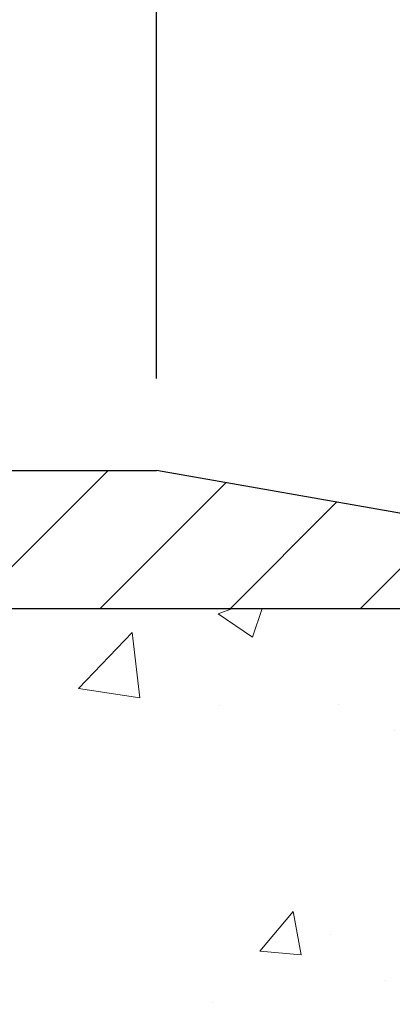
# Model space of a CAD drawing. Extents: x 13 to 3254, y -81 to 1977.
# Drawn here: x 102 to 103, y -61 to -58 of the extents above; entities that cross this region are included whole.
import ezdxf

# ---------------------------------------------------------------- set-up
doc = ezdxf.new("R2010")
doc.units = 0
doc.header["$LTSCALE"] = 5
doc.header["$MEASUREMENT"] = 0
doc.layers.get('DEFPOINTS').update_dxf_attribs({"linetype": 'CONTINUOUS'})
for name, color, linetype, lineweight in [('CONCRETE - H', 130, 'CONTINUOUS', 9), ('CONCRETE - L', 132, 'CONTINUOUS', 13), ('COVER PLATE - L', 7, 'CONTINUOUS', 25), ('DIMS', 50, 'CONTINUOUS', 25), ('TEXT - 4', 241, 'CONTINUOUS', 25)]:
    doc.layers.add(name, color=color, linetype=linetype, lineweight=lineweight)
doc.styles.add('ROMANS', font='romans', dxfattribs={"width": 0.9})
doc.dimstyles.get("Standard").update_dxf_attribs({"dimtxt": 0.18, "dimasz": 0.18, "dimexe": 0.18, "dimexo": 0.0625, "dimgap": 0.09, "dimtad": 0, "dimtih": 1, "dimtoh": 1, "dimdec": 4, "dimzin": 0, "dimdsep": 46, "dimtxsty": 'Standard', "dimcen": 0.09, "dimadec": 0, "dimazin": 0, "dimtfac": 1, "dimtdec": 4, "dimtofl": 0, "dimtmove": 0, "dimatfit": 3, "dimfxl": 1, "dimtolj": 1, "dimtzin": 0, "dimarcsym": 0})

# ---------------------------------------------------------------- blocks, each defined once
blk = doc.blocks.new('*D7')
at = {"layer": 'DEFPOINTS', "color": 0, "transparency": 16777216}
for p in [(104.4037026363264, -59.49199878179469), (100.3917011203482, -63.49199878179486), (109.8251276883186, -63.49199878179486)]:
    blk.add_point(p, dxfattribs=at)
at = {"layer": 'DIMS', "color": 0, "lineweight": -2, "transparency": 16777216}
for p, q in [((104.6537026363264, -59.49199878179469), (110.0751276883186, -59.49199878179469)), ((109.8251276883186, -59.74199878179469), (109.8251276883186, -60.88062397418253)), ((109.8251276883186, -63.24199878179486), (109.8251276883186, -62.04729064084921)), ((100.6417011203482, -63.49199878179486), (110.0751276883186, -63.49199878179486))]:
    blk.add_line(p, q, dxfattribs=at)
at = {"layer": 'DIMS', "color": 0, "transparency": 16777216}
for points in [[(109.783461021652, -59.74199878179469), (109.8667943549853, -59.74199878179469), (109.8251276883186, -59.49199878179469)], [(109.783461021652, -63.24199878179486), (109.8667943549853, -63.24199878179486), (109.8251276883186, -63.49199878179486)]]:
    blk.add_solid(points, dxfattribs=at)
at = {"layer": 'DIMS', "color": 0, "transparency": 16777216, "insert": (109.8251276883187, -61.46395730751586), "char_height": 0.25, "attachment_point": 5}
blk.add_mtext('\\A1;4 IN\\P [101.6mm]', dxfattribs=at)
blk = doc.blocks.new('*D26')
at = {"layer": 'DEFPOINTS', "color": 0, "transparency": 16777216}
for p in [(103.4036946860446, -56.59034667159884), (89.90369468604462, -59.36699878179492), (103.4036946860446, -59.36699878179515)]:
    blk.add_point(p, dxfattribs=at)
at = {"layer": 'DIMS', "color": 0, "lineweight": -2, "transparency": 16777216}
for p, q in [((89.90369468604462, -59.11699878179492), (89.90369468604462, -56.34034667159884)), ((103.4036946860446, -59.11699878179515), (103.4036946860446, -56.34034667159884)), ((90.15369468604462, -56.59034667159884), (95.08212067978118, -56.59034667159884)), ((103.1536946860446, -56.59034667159884), (97.66545401311453, -56.59034667159884))]:
    blk.add_line(p, q, dxfattribs=at)
at = {"layer": 'DIMS', "color": 0, "transparency": 16777216}
for points in [[(90.15369468604462, -56.54868000493217), (90.15369468604462, -56.6320133382655), (89.90369468604462, -56.59034667159884)], [(103.1536946860446, -56.54868000493217), (103.1536946860446, -56.6320133382655), (103.4036946860446, -56.59034667159884)]]:
    blk.add_solid(points, dxfattribs=at)
at = {"layer": 'DIMS', "color": 0, "transparency": 16777216, "insert": (96.37378734644786, -56.66218420075403), "char_height": 0.25, "attachment_point": 5}
blk.add_mtext('\\A1;13 1/2 IN\\P [342.9mm]', dxfattribs=at)
blk = doc.blocks.new('*D28')
at = {"layer": 'DEFPOINTS', "color": 0, "transparency": 16777216}
for p in [(101.9858742311398, -57.4461148686248), (101.9858742311398, -59.11699878179508), (103.4036946860446, -59.36699878179515)]:
    blk.add_point(p, dxfattribs=at)
at = {"layer": 'DIMS', "color": 0, "lineweight": -2, "transparency": 16777216}
for p, q in [((101.9858742311398, -58.86699878179508), (101.9858742311398, -57.1961148686248)), ((103.4036946860446, -59.11699878179515), (103.4036946860446, -57.1961148686248)), ((102.2358742311398, -57.4461148686248), (103.1536946860446, -57.4461148686248)), ((103.4036946860446, -57.4461148686248), (103.6536946860446, -57.4461148686248))]:
    blk.add_line(p, q, dxfattribs=at)
at = {"layer": 'DIMS', "color": 0, "transparency": 16777216}
for points in [[(102.2358742311398, -57.40444820195814), (102.2358742311398, -57.48778153529147), (101.9858742311398, -57.4461148686248)], [(103.1536946860446, -57.40444820195814), (103.1536946860446, -57.48778153529147), (103.4036946860446, -57.4461148686248)]]:
    blk.add_solid(points, dxfattribs=at)
at = {"layer": 'DIMS', "color": 0, "transparency": 16777216, "insert": (104.8620280193779, -57.4461148686248), "char_height": 0.25, "attachment_point": 5}
blk.add_mtext('\\A1;1 7/16 IN\\P[36.5mm]', dxfattribs=at)

msp = doc.modelspace()

# ---------------------------------------------------------------- hatches: boundary and pattern name
at = {"layer": 'CONCRETE - H'}
h = msp.add_hatch(dxfattribs=at)
h.set_pattern_fill('AR-CONC', color=256, scale=0.1875, style=0)
h.set_pattern_definition([(49.99999999999999, (-1.5, -0.005073169358965401), (1.344862842376413, -0.1176602530923658), [0.140625, -1.546875]), (355, (-1.5, -0.005073169358965401), (-0.260158750524375, 1.410360250687522), [0.1125, -1.2375]), (100.45144446, (-1.387928098125, -0.0148781893589654), (1.084704087613335, 1.29269998306618), [0.1195128599999999, -1.314641459999999]), (46.18420000000002, (-1.5, 0.3699268306410346), (2.001077495009198, -0.3103486514870185), [0.2109374999999999, -2.320312499999998]), (96.63563549, (-1.333243603125, 0.3440643800160346), (1.752491148139178, 1.826472376452282), [0.17926939125, -1.9719633]), (351.1841639899999, (-1.5, 0.3699268306410346), (1.7524911469777, 1.826472375506232), [0.16875, -1.856250001875]), (21, (-1.3125, 0.2761768306410346), (1.119200722722116, -0.7549104199975103), [0.140625, -1.546875]), (326.0000000000001, (-1.3125, 0.2761768306410346), (0.4562162473529657, 1.359656334462849), [0.1125, -1.2375]), (71.45144474, (-1.21923327375, 0.2132676293910346), (1.575416956368696, 0.6047459115119134), [0.11951285625, -1.31464146]), (37.50000000000001, (-1.5, -0.005073169358965401), (0.02279972871992, 0.6241759759337091), [0, -1.2225, 0, -1.25625, 0, -1.2421875]), (7.499999999999999, (-1.5, -0.005073169358965401), (0.4932553827040286, 0.7395219597794255), [0, -0.7162499999999999, 0, -1.194375, 0, -0.4734375]), (327.5, (-1.918125, -0.005073169358965401), (1.000917067823267, -0.04229038450196204), [0, -0.46875, 0, -1.4625, 0, -1.940625]), (317.5, (-2.105625, -0.005073169358965401), (1.093474067516974, 0.1876968418730957), [0, -0.609375, 0, -0.97125, 0, -1.378125])])
edge = h.paths.add_edge_path()
edge.add_spline(control_points=[(105.8590359717083, -59.49199878179469), (105.8860392533021, -59.71045829667246), (106.012618944546, -60.73450190583414), (103.6351648332404, -60.76673135227132), (104.1725338331081, -63.04413336264911), (106.0568044472965, -62.60170716594679), (106.8073918752897, -63.59639401942938), (107.264918247917, -64.20271308500541)], knot_values=[0, 0, 0, 0, 0.6097946140855015, 2.858453099672976, 4.110041409528139, 5.445415819824169, 7.530199856649887, 7.530199856649887, 7.530199856649887, 7.530199856649887], degree=3, periodic=0)
edge.add_line((107.264918247917, -64.20271308500541), (106.771916595895, -64.2027130850068))
edge.add_line((106.771916595895, -64.2027130850068), (106.771916595895, -64.00586307649378))
edge.add_line((106.771916595895, -64.00586307649378), (106.102232895895, -64.00586307649378))
edge.add_arc((106.102232895895, -63.96649307649356), 0.0393700000002184, 240.0000000000355, 270, ccw=False)
edge.add_line((106.0825478958949, -64.00058849664076), (105.9467869882772, -63.92220690008217))
edge.add_arc((105.8916689882773, -64.01767407649344), 0.1102359999996443, 419.999999999988, 449.9999999999677)
edge.add_line((105.8916689882774, -63.90743807649379), (104.9837110472485, -63.90743807649382))
edge.add_arc((104.9837110472485, -63.8680680764936), 0.0393700000002184, 239.9999999998766, 270.0000000000026, ccw=False)
edge.add_line((104.9640260472483, -63.90216349664074), (104.2839388610894, -63.50951549382309))
edge.add_arc((104.2239389203619, -63.61343857649824), 0.1200000000000331, 420.0000326786551, 449.9999999999423)
edge.add_line((104.2239389203621, -63.49343857649821), (104.0124975378024, -63.49343857649812))
edge.add_arc((104.0124975378024, -63.4540685764977), 0.03937000000041735, 225.0000000003346, 269.99999999997675, ccw=False)
edge.add_line((103.984658743827, -63.48190737047348), (103.8681922196944, -63.3654408463408))
edge.add_arc((103.6184902453875, -63.61514282064753), 0.3531319186160619, 404.9999999999765, 436.0979991088725)
edge.add_arc((103.3292056523045, -64.78391259408112), 1.557170273107802, 436.0979991088724, 463.9020008911363)
edge.add_arc((103.0399210592218, -63.61514282064933), 0.3531319186178657, 463.9020008911372, 494.9999999999063)
edge.add_line((102.7902190849141, -63.3654408463408), (102.6737525607812, -63.48190737047342))
edge.add_arc((102.6459137668059, -63.45406857649807), 0.03937000000002455, 270.0000000001577, 314.99999999996527, ccw=False)
edge.add_line((102.645913766806, -63.49343857649809), (100.9350086643219, -63.49343857649812))
edge.add_arc((100.9350086643219, -63.45406857649813), 0.03936999999999102, 180, 270, ccw=False)
edge.add_line((100.8956386643219, -63.45406857649813), (100.895638664317, -62.13828645089076))
edge.add_arc((100.9350086643169, -62.13828645089062), 0.03936999999987023, 107.30237723719151, 180.0000000002068, ccw=False)
edge.add_arc((100.7956966235487, -61.69107233705425), 0.4290404058596122, 287.3023772371913, 306.9749010396785)
edge.add_arc((100.71921028374, -61.62896424491491), 0.525199596184472, 309.5666441756453, 345.6920565175265)
edge.add_arc((99.64926009734074, -61.34210921809806), 1.632909065609485, 345.21706861154, 355.1808035833577)
edge.add_arc((99.91842656951854, -61.57603714253661), 1.361411651893339, 364.07497949541, 378.3350539601586)
edge.add_arc((100.7839559472504, -61.28348223776645), 0.4478254090913869, 377.6402559384977, 431.8710970827352)
edge.add_arc((100.9540337158141, -60.80629867352009), 0.06004988997896327, 193.4822306558874, 239.21539210706192, ccw=False)
edge.add_line((100.895638664317, -60.82029893234407), (100.895638664317, -60.6310638834854))
edge.add_line((100.895638664317, -60.6310638834854), (100.7972136643173, -60.6310638834854))
edge.add_line((100.7972136643174, -60.6310638834854), (100.7972136643173, -60.62651132736529))
edge.add_arc((100.8365836643172, -60.62651132736518), 0.03936999999985602, 122.9031521392277, 180.0000000001654, ccw=False)
edge.add_line((100.8151970676815, -60.59345666983661), (101.1304150081373, -60.38950843836353))
edge.add_arc((100.9494429212103, -60.18835844412386), 0.2705775608385257, 311.9773110941306, 358.5307111491788)
edge.add_line((101.2199315195274, -60.19529635517593), (101.5078441997394, -60.19529635517596))
edge.add_arc((101.5090480412829, -60.11776003923909), 0.07754566089423412, 269.1104878121255, 360.8895121878813)
edge.add_line((101.5865843572197, -60.11655619769563), (101.5865843572197, -59.49199878179489))
edge.add_line((101.5865843572197, -59.49199878179489), (105.8590359717083, -59.49199878179489))
h.paths.add_polyline_path([(102.410519704945, -62.59938813451519), (107.9462339906593, -62.59938813451519), (107.9462339906593, -61.39105480118187), (102.410519704945, -61.39105480118187)], flags=9)
at = {"layer": 'COVER PLATE - L'}
h = msp.add_hatch(dxfattribs=at)
h.set_pattern_fill('ANSI31', color=252, scale=2, style=0)
h.set_pattern_definition([(45, (40.14720551475818, -72.38764576299803), (-0.1767766952966368, 0.1767766952966369), [])])
h.paths.add_polyline_path([(103.4036946860446, -59.49199878179469), (103.4036946860446, -59.36699878179515), (101.9858742311398, -59.11699878179508), (97.12244468604464, -59.11699878179501), (96.80994468604462, -59.42949878179503), (96.80994468604462, -59.49199878179479)])

# ---------------------------------------------------------------- linework, layer by layer
at = {"layer": 'CONCRETE - L'}
msp.add_line((101.5865813252635, -59.49199618337293), (106.5210580876339, -59.49199878179469), dxfattribs=at)
at = {"layer": 'COVER PLATE - L'}
for p, q in [((91.32151514094897, -59.11699878179493), (101.9858742311398, -59.11699878179508)), ((103.4036946860446, -59.36699878179515), (101.9858742311398, -59.11699878179508)), ((89.90369468604462, -59.4919987817949), (103.4036946860446, -59.49199878179471)), ((89.90369468604462, -59.49199878179489), (103.4036946860446, -59.49199878179469))]:
    msp.add_line(p, q, dxfattribs=at)

# ---------------------------------------------------------------- dimensions: what is measured, and where the dimension line sits
at = {"layer": 'DIMS'}
for base, p1, p2, text, override, picture, middle in [((103.4036946860446, -56.59034667159884), (89.90369468604462, -59.36699878179492), (103.4036946860446, -59.36699878179515), '<>\\P[]', {"dimtxt": 0.25, "dimasz": 0.25, "dimexe": 0.25, "dimexo": 0.25, "dimgap": 0.25, "dimlunit": 5, "dimpost": ' IN', "dimtmove": 1, "dimfrac": 2}, '*D26', (96.37378734644786, -56.66218420075403)), ((101.9858742311398, -57.4461148686248), (103.4036946860446, -59.36699878179515), (101.9858742311398, -59.11699878179508), '<>\\P[36.5mm]', {"dimtxt": 0.25, "dimasz": 0.25, "dimexe": 0.25, "dimexo": 0.25, "dimgap": 0.25, "dimlunit": 5, "dimpost": ' IN', "dimfrac": 2}, '*D28', (104.8620280193779, -57.4461148686248))]:
    dim = msp.add_linear_dim(base=base, p1=p1, p2=p2, text=text, dimstyle='Standard', override=override, dxfattribs=at)
    dim.commit()
    dim.dimension.update_dxf_attribs({"geometry": picture, "text_midpoint": middle, "dimtype": 160})
dim = msp.add_linear_dim(base=(109.8251276883186, -63.49199878179486), p1=(104.4037026363264, -59.49199878179469), p2=(100.3917011203482, -63.49199878179486), angle=90, text='<>\\P[]', dimstyle='Standard', override={"dimtxt": 0.25, "dimasz": 0.25, "dimexe": 0.25, "dimexo": 0.25, "dimgap": 0.25, "dimlunit": 5, "dimpost": ' IN', "dimfrac": 2}, dxfattribs=at)
dim.commit()
dim.dimension.update_dxf_attribs({"geometry": '*D7', "text_midpoint": (109.8251276883187, -61.46395730751586), "dimtype": 160})

# ---------------------------------------------------------------- leaders
at = {"layer": 'TEXT - 4'}
for points, override in [([(96.825988097642, -61.17248237889332), (101.901557327712, -52.32097096723885), (102.2503767817537, -52.32097096723885)], {"dimasz": 0.25}), ([(98.98306405373116, -59.3267061810853), (102.1825058407029, -53.20086182495712), (102.5840483701535, -53.20086182495712)], {"dimasz": 0.25}), ([(100.0974330142272, -59.70877953999363), (102.753860604681, -54.89700545819086), (103.0443890184123, -54.89700545819086)], {"dimtxt": 0.7, "dimasz": 0.25, "dimexe": 0.5, "dimexo": 0.5, "dimtih": 0, "dimtoh": 0, "dimtxsty": 'ROMANS', "dimdle": 0.05, "dimclrd": 256, "dimclre": 256, "dimclrt": 256, "dimtfac": 0.3, "dimlwd": 65535, "dimlwe": 65535})]:
    msp.add_leader(points, dimstyle='Standard', override=override, dxfattribs=at)

doc.saveas('drawing.dxf')
